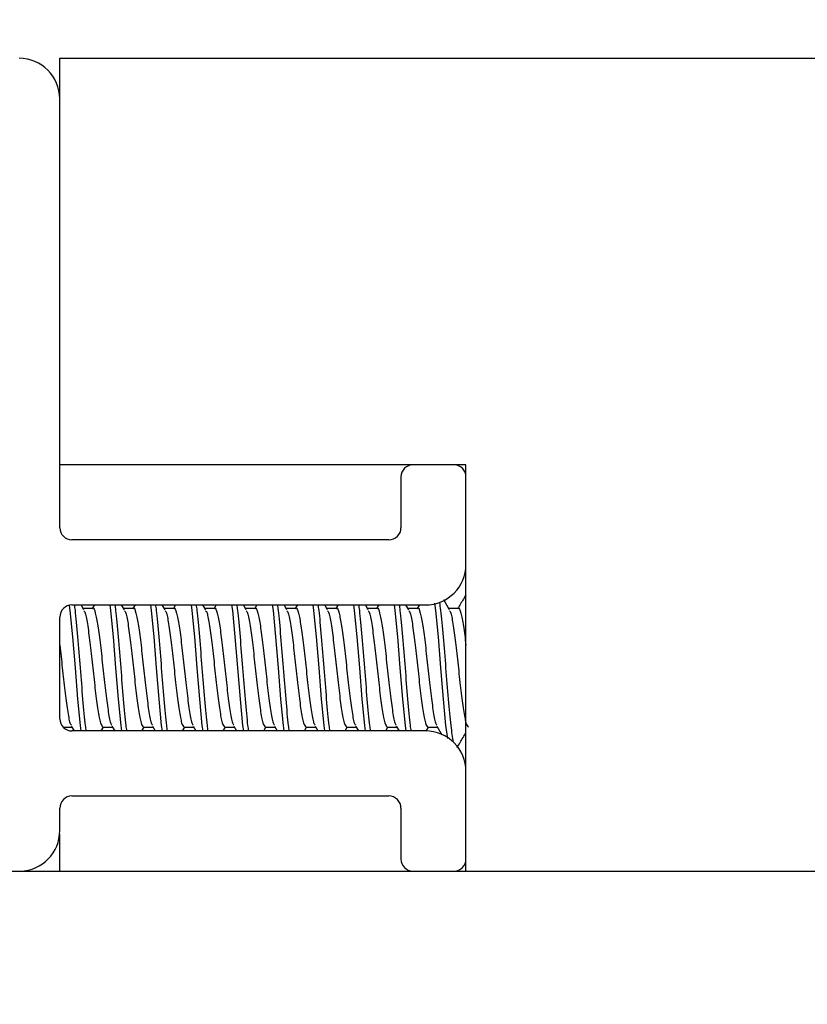
# Model space of a CAD drawing. Extents: x -264 to 1708, y -15 to 1162.
# Drawn here: x 703 to 708, y 987 to 993 of the extents above; entities that cross this region are included whole.
import ezdxf

# ---------------------------------------------------------------- set-up
doc = ezdxf.new("R2010")
doc.units = 0
doc.header["$MEASUREMENT"] = 0
doc.layers.get('0').update_dxf_attribs({"lineweight": 0})

msp = doc.modelspace()

# ---------------------------------------------------------------- linework, layer by layer
at = {"color": 18, "lineweight": 25, "true_color": 0x000000}
for p, q in [((703.5113, 992.7022), (708.2657, 992.7022)), ((703.5113, 990.325), (703.5113, 992.7022)), ((703.5113, 989.9566), (703.5113, 992.4645)), ((705.8885, 990.325), (703.5113, 990.325)), ((705.8172, 990.325), (705.5795, 990.325)), ((705.8885, 987.948), (705.8885, 990.325)), ((705.5082, 990.2537), (705.5082, 989.9566)), ((705.8885, 989.7426), (705.8885, 990.2537)), ((705.4368, 989.8853), (703.5827, 989.8853)), ((703.5827, 989.5049), (705.6508, 989.5049)), ((703.6521, 989.477), (703.6357, 989.5049)), ((703.7045, 989.4832), (703.6484, 989.4832)), ((703.714, 989.5049), (703.7012, 989.4832)), ((703.8898, 989.477), (703.8734, 989.5049)), ((703.9422, 989.4832), (703.8862, 989.4832)), ((703.9517, 989.5049), (703.9389, 989.4832)), ((704.1275, 989.477), (704.1112, 989.5049)), ((704.1799, 989.4832), (704.1239, 989.4832)), ((704.1894, 989.5049), (704.1766, 989.4832)), ((704.3652, 989.477), (704.3489, 989.5049)), ((704.4176, 989.4832), (704.3616, 989.4832)), ((704.4271, 989.5049), (704.4143, 989.4832)), ((704.6029, 989.477), (704.5866, 989.5049)), ((704.6553, 989.4832), (704.5993, 989.4832)), ((704.6648, 989.5049), (704.6521, 989.4832)), ((704.8406, 989.477), (704.8243, 989.5049)), ((704.893, 989.4832), (704.837, 989.4832)), ((704.9025, 989.5049), (704.8898, 989.4832)), ((705.0784, 989.477), (705.062, 989.5049)), ((705.1308, 989.4832), (705.0747, 989.4832)), ((705.1403, 989.5049), (705.1275, 989.4832)), ((705.3161, 989.477), (705.2997, 989.5049)), ((705.3685, 989.4832), (705.3124, 989.4832)), ((705.378, 989.5049), (705.3652, 989.4832)), ((705.5538, 989.477), (705.5374, 989.5049)), ((705.6062, 989.4832), (705.5502, 989.4832)), ((705.6157, 989.5049), (705.6029, 989.4832)), ((705.7915, 989.477), (705.7582, 989.5338)), ((705.8439, 989.4832), (705.7879, 989.4832)), ((703.5113, 988.8393), (703.5113, 989.4336)), ((703.5789, 988.7954), (703.595, 988.768)), ((703.8166, 988.7954), (703.8327, 988.768)), ((704.0543, 988.7954), (704.0704, 988.768)), ((704.292, 988.7954), (704.3081, 988.768)), ((704.5297, 988.7954), (704.5458, 988.768)), ((704.7675, 988.7954), (704.7835, 988.768)), ((705.0052, 988.7954), (705.0213, 988.768)), ((705.2429, 988.7954), (705.259, 988.768)), ((705.4806, 988.7954), (705.4967, 988.768)), ((705.7183, 988.7954), (705.7481, 988.7446)), ((703.5319, 988.7897), (703.5822, 988.7897)), ((705.6508, 988.768), (703.5827, 988.768)), ((703.7545, 988.768), (703.7673, 988.7897)), ((703.7639, 988.7897), (703.82, 988.7897)), ((703.9923, 988.768), (704.005, 988.7897)), ((704.0016, 988.7897), (704.0577, 988.7897)), ((704.23, 988.768), (704.2427, 988.7897)), ((704.2393, 988.7897), (704.2954, 988.7897)), ((704.4677, 988.768), (704.4804, 988.7897)), ((704.477, 988.7897), (704.5331, 988.7897)), ((704.7054, 988.768), (704.7181, 988.7897)), ((704.7148, 988.7897), (704.7708, 988.7897)), ((704.9431, 988.768), (704.9558, 988.7897)), ((704.9525, 988.7897), (705.0085, 988.7897)), ((705.1808, 988.768), (705.1936, 988.7897)), ((705.1902, 988.7897), (705.2463, 988.7897)), ((705.4186, 988.768), (705.4313, 988.7897)), ((705.4279, 988.7897), (705.484, 988.7897)), ((705.6557, 988.7671), (705.669, 988.7897)), ((705.6656, 988.7897), (705.7217, 988.7897)), ((705.8885, 988.0192), (705.8885, 988.5303)), ((703.5827, 988.3876), (705.4368, 988.3876)), ((703.5113, 988.1856), (703.5113, 988.3163)), ((705.5082, 988.3163), (705.5082, 988.0192)), ((703.5104, 988.1645), (703.5104, 987.948)), ((689.8427, 987.948), (708.8599, 987.948))]:
    msp.add_line(p, q, dxfattribs=at)
for points in [[(703.5667, 989.5012), (703.5708, 989.4726), (703.5856, 989.3184), (703.6005, 989.1365), (703.6153, 988.9545), (703.6302, 988.8003), (703.6302, 988.8003), (703.6348, 988.768)], [(703.8038, 989.5049), (703.8085, 989.4726), (703.8233, 989.3184), (703.8382, 989.1365), (703.8531, 988.9545), (703.8679, 988.8003), (703.8679, 988.8003), (703.8726, 988.768)], [(704.0415, 989.5049), (704.0462, 989.4726), (704.0611, 989.3184), (704.0759, 989.1365), (704.0908, 988.9545), (704.1056, 988.8003), (704.1056, 988.8003), (704.1103, 988.768)], [(704.2793, 989.5049), (704.2839, 989.4726), (704.2988, 989.3184), (704.3136, 989.1365), (704.3285, 988.9545), (704.3433, 988.8003), (704.3433, 988.8003), (704.348, 988.768)], [(704.517, 989.5049), (704.5216, 989.4726), (704.5365, 989.3184), (704.5513, 989.1365), (704.5662, 988.9545), (704.5811, 988.8003), (704.5811, 988.8003), (704.5857, 988.768)], [(704.7547, 989.5049), (704.7593, 989.4726), (704.7742, 989.3184), (704.7891, 989.1365), (704.8039, 988.9545), (704.8188, 988.8003), (704.8188, 988.8003), (704.8234, 988.768)], [(704.9924, 989.5049), (704.9971, 989.4726), (705.0119, 989.3184), (705.0268, 989.1365), (705.0416, 988.9545), (705.0565, 988.8003), (705.0565, 988.8003), (705.0611, 988.768)], [(705.2301, 989.5049), (705.2348, 989.4726), (705.2496, 989.3184), (705.2645, 989.1365), (705.2794, 988.9545), (705.2942, 988.8003), (705.2942, 988.8003), (705.2989, 988.768)], [(705.4678, 989.5049), (705.4725, 989.4726), (705.4874, 989.3184), (705.5022, 989.1365), (705.5171, 988.9545), (705.5319, 988.8003), (705.5319, 988.8003), (705.5366, 988.768)], [(705.704, 989.5157), (705.7102, 989.4726), (705.7251, 989.3184), (705.7399, 989.1365), (705.7548, 988.9545), (705.7696, 988.8003), (705.7696, 988.8003), (705.7807, 988.7237)]]:
    msp.add_lwpolyline(points, dxfattribs=at)
at = {"color": 18, "lineweight": 18, "true_color": 0x000000}
msp.add_circle((699.3513, 981.4107), 22.5475, dxfattribs=at)
at = {"color": 18, "lineweight": 25, "true_color": 0x000000}
for points in [[(703.5113, 992.4645), (703.5113, 992.5958), (703.4049, 992.7022), (703.2736, 992.7022)], [(705.5795, 990.325), (705.5401, 990.325), (705.5082, 990.2931), (705.5082, 990.2537)], [(705.8885, 990.2537), (705.8885, 990.2931), (705.8566, 990.325), (705.8172, 990.325)], [(703.5113, 989.9566), (703.5113, 989.9172), (703.5433, 989.8853), (703.5827, 989.8853)], [(705.4368, 989.8853), (705.4762, 989.8853), (705.5082, 989.9172), (705.5082, 989.9566)], [(705.6508, 989.5049), (705.7821, 989.5049), (705.8885, 989.6113), (705.8885, 989.7426)], [(703.5827, 989.5049), (703.5433, 989.5049), (703.5113, 989.473), (703.5113, 989.4336)], [(703.5113, 988.8393), (703.5113, 988.7999), (703.5433, 988.768), (703.5827, 988.768)], [(705.8885, 988.5303), (705.8885, 988.6616), (705.7821, 988.768), (705.6508, 988.768)], [(703.5827, 988.3876), (703.5433, 988.3876), (703.5113, 988.3557), (703.5113, 988.3163)], [(705.5082, 988.3163), (705.5082, 988.3557), (705.4762, 988.3876), (705.4368, 988.3876)], [(703.2797, 987.948), (703.4086, 987.9512), (703.5113, 988.0567), (703.5113, 988.1856)], [(705.5082, 988.0192), (705.5082, 987.9811), (705.5381, 987.9497), (705.5761, 987.948)], [(705.8205, 987.948), (705.8586, 987.9497), (705.8885, 987.9811), (705.8885, 988.0192)]]:
    msp.add_open_spline(points, degree=3, dxfattribs=at)
for points, knots in [([(705.8885, 989.5647), (705.8835, 989.5562), (705.8786, 989.5477), (705.8736, 989.5392), (705.8626, 989.5205), (705.8516, 989.5019), (705.8406, 989.4832)], [0, 0, 0, 0, 1, 1, 1, 2, 2, 2, 2]), ([(703.5958, 989.5049), (703.5974, 989.4948), (703.5989, 989.4846), (703.6005, 989.4726), (703.6054, 989.4344), (703.6104, 989.3775), (703.6153, 989.3184), (703.6203, 989.2593), (703.6252, 989.1979), (703.6302, 989.1365), (703.6351, 989.0751), (703.6401, 989.0136), (703.6451, 988.9545), (703.65, 988.8954), (703.655, 988.8385), (703.6599, 988.8003), (703.6615, 988.7883), (703.663, 988.7781), (703.6646, 988.768)], [0, 0, 0, 0, 1, 1, 1, 2, 2, 2, 3, 3, 3, 4, 4, 4, 5, 5, 5, 6, 6, 6, 6]), ([(703.7045, 989.4832), (703.7045, 989.4832), (703.7045, 989.4832), (703.7045, 989.4832), (703.7094, 989.492), (703.7144, 989.4765), (703.7193, 989.4568), (703.7243, 989.4371), (703.7292, 989.4131), (703.7342, 989.3817), (703.7391, 989.3502), (703.7441, 989.3112), (703.7491, 989.2692), (703.754, 989.2271), (703.759, 989.1819), (703.7639, 989.1365), (703.7689, 989.091), (703.7738, 989.0455), (703.7788, 989.0038), (703.7837, 988.962), (703.7887, 988.9242), (703.7936, 988.8913), (703.7986, 988.8583), (703.8035, 988.8302), (703.8085, 988.8161), (703.8113, 988.8081), (703.8141, 988.8046), (703.8169, 988.8012)], [0, 0, 0, 0, 1, 1, 1, 2, 2, 2, 3, 3, 3, 4, 4, 4, 5, 5, 5, 6, 6, 6, 7, 7, 7, 8, 8, 8, 9, 9, 9, 9]), ([(703.8335, 989.5049), (703.8351, 989.4948), (703.8366, 989.4846), (703.8382, 989.4726), (703.8431, 989.4344), (703.8481, 989.3775), (703.8531, 989.3184), (703.858, 989.2593), (703.863, 989.1979), (703.8679, 989.1365), (703.8729, 989.0751), (703.8778, 989.0136), (703.8828, 988.9545), (703.8877, 988.8954), (703.8927, 988.8385), (703.8976, 988.8003), (703.8992, 988.7883), (703.9007, 988.7781), (703.9023, 988.768)], [0, 0, 0, 0, 1, 1, 1, 2, 2, 2, 3, 3, 3, 4, 4, 4, 5, 5, 5, 6, 6, 6, 6]), ([(703.9422, 989.4832), (703.9422, 989.4832), (703.9422, 989.4832), (703.9422, 989.4832), (703.9471, 989.492), (703.9521, 989.4765), (703.9571, 989.4568), (703.962, 989.4371), (703.967, 989.4131), (703.9719, 989.3817), (703.9769, 989.3502), (703.9818, 989.3112), (703.9868, 989.2692), (703.9917, 989.2271), (703.9967, 989.1819), (704.0016, 989.1365), (704.0066, 989.091), (704.0115, 989.0455), (704.0165, 989.0038), (704.0214, 988.962), (704.0264, 988.9242), (704.0313, 988.8913), (704.0363, 988.8583), (704.0412, 988.8302), (704.0462, 988.8161), (704.049, 988.8081), (704.0518, 988.8046), (704.0546, 988.8012)], [0, 0, 0, 0, 1, 1, 1, 2, 2, 2, 3, 3, 3, 4, 4, 4, 5, 5, 5, 6, 6, 6, 7, 7, 7, 8, 8, 8, 9, 9, 9, 9]), ([(704.0713, 989.5049), (704.0728, 989.4948), (704.0744, 989.4846), (704.0759, 989.4726), (704.0809, 989.4344), (704.0858, 989.3775), (704.0908, 989.3184), (704.0957, 989.2593), (704.1007, 989.1979), (704.1056, 989.1365), (704.1106, 989.0751), (704.1155, 989.0136), (704.1205, 988.9545), (704.1254, 988.8954), (704.1304, 988.8385), (704.1353, 988.8003), (704.1369, 988.7883), (704.1384, 988.7781), (704.14, 988.768)], [0, 0, 0, 0, 1, 1, 1, 2, 2, 2, 3, 3, 3, 4, 4, 4, 5, 5, 5, 6, 6, 6, 6]), ([(704.1799, 989.4832), (704.1799, 989.4832), (704.1799, 989.4832), (704.1799, 989.4832), (704.1849, 989.492), (704.1898, 989.4765), (704.1948, 989.4568), (704.1997, 989.4371), (704.2047, 989.4131), (704.2096, 989.3817), (704.2146, 989.3502), (704.2195, 989.3112), (704.2245, 989.2692), (704.2294, 989.2271), (704.2344, 989.1819), (704.2393, 989.1365), (704.2443, 989.091), (704.2492, 989.0455), (704.2542, 989.0038), (704.2592, 988.962), (704.2641, 988.9242), (704.2691, 988.8913), (704.274, 988.8583), (704.279, 988.8302), (704.2839, 988.8161), (704.2867, 988.8081), (704.2895, 988.8046), (704.2923, 988.8012)], [0, 0, 0, 0, 1, 1, 1, 2, 2, 2, 3, 3, 3, 4, 4, 4, 5, 5, 5, 6, 6, 6, 7, 7, 7, 8, 8, 8, 9, 9, 9, 9]), ([(704.309, 989.5049), (704.3105, 989.4948), (704.3121, 989.4846), (704.3136, 989.4726), (704.3186, 989.4344), (704.3235, 989.3775), (704.3285, 989.3184), (704.3334, 989.2593), (704.3384, 989.1979), (704.3433, 989.1365), (704.3483, 989.0751), (704.3532, 989.0136), (704.3582, 988.9545), (704.3632, 988.8954), (704.3681, 988.8385), (704.3731, 988.8003), (704.3746, 988.7883), (704.3762, 988.7781), (704.3777, 988.768)], [0, 0, 0, 0, 1, 1, 1, 2, 2, 2, 3, 3, 3, 4, 4, 4, 5, 5, 5, 6, 6, 6, 6]), ([(704.4176, 989.4832), (704.4176, 989.4832), (704.4176, 989.4832), (704.4176, 989.4832), (704.4226, 989.492), (704.4275, 989.4765), (704.4325, 989.4568), (704.4374, 989.4371), (704.4424, 989.4131), (704.4473, 989.3817), (704.4523, 989.3502), (704.4572, 989.3112), (704.4622, 989.2692), (704.4672, 989.2271), (704.4721, 989.1819), (704.4771, 989.1365), (704.482, 989.091), (704.487, 989.0455), (704.4919, 989.0038), (704.4969, 988.962), (704.5018, 988.9242), (704.5068, 988.8913), (704.5117, 988.8583), (704.5167, 988.8302), (704.5216, 988.8161), (704.5244, 988.8081), (704.5272, 988.8046), (704.53, 988.8012)], [0, 0, 0, 0, 1, 1, 1, 2, 2, 2, 3, 3, 3, 4, 4, 4, 5, 5, 5, 6, 6, 6, 7, 7, 7, 8, 8, 8, 9, 9, 9, 9]), ([(704.5467, 989.5049), (704.5482, 989.4948), (704.5498, 989.4846), (704.5513, 989.4726), (704.5563, 989.4344), (704.5612, 989.3775), (704.5662, 989.3184), (704.5712, 989.2593), (704.5761, 989.1979), (704.5811, 989.1365), (704.586, 989.0751), (704.591, 989.0136), (704.5959, 988.9545), (704.6009, 988.8954), (704.6058, 988.8385), (704.6108, 988.8003), (704.6123, 988.7883), (704.6139, 988.7781), (704.6154, 988.768)], [0, 0, 0, 0, 1, 1, 1, 2, 2, 2, 3, 3, 3, 4, 4, 4, 5, 5, 5, 6, 6, 6, 6]), ([(704.6553, 989.4832), (704.6553, 989.4832), (704.6553, 989.4832), (704.6553, 989.4832), (704.6603, 989.492), (704.6653, 989.4765), (704.6702, 989.4568), (704.6752, 989.4371), (704.6801, 989.4131), (704.6851, 989.3817), (704.69, 989.3502), (704.695, 989.3112), (704.6999, 989.2692), (704.7049, 989.2271), (704.7098, 989.1819), (704.7148, 989.1365), (704.7197, 989.091), (704.7247, 989.0455), (704.7296, 989.0038), (704.7346, 988.962), (704.7395, 988.9242), (704.7445, 988.8913), (704.7494, 988.8583), (704.7544, 988.8302), (704.7593, 988.8161), (704.7621, 988.8081), (704.7649, 988.8046), (704.7677, 988.8012)], [0, 0, 0, 0, 1, 1, 1, 2, 2, 2, 3, 3, 3, 4, 4, 4, 5, 5, 5, 6, 6, 6, 7, 7, 7, 8, 8, 8, 9, 9, 9, 9]), ([(704.7844, 989.5049), (704.786, 989.4948), (704.7875, 989.4846), (704.7891, 989.4726), (704.794, 989.4344), (704.799, 989.3775), (704.8039, 989.3184), (704.8089, 989.2593), (704.8138, 989.1979), (704.8188, 989.1365), (704.8237, 989.0751), (704.8287, 989.0136), (704.8336, 988.9545), (704.8386, 988.8954), (704.8435, 988.8385), (704.8485, 988.8003), (704.85, 988.7883), (704.8516, 988.7781), (704.8531, 988.768)], [0, 0, 0, 0, 1, 1, 1, 2, 2, 2, 3, 3, 3, 4, 4, 4, 5, 5, 5, 6, 6, 6, 6]), ([(704.893, 989.4832), (704.893, 989.4832), (704.8931, 989.4832), (704.8931, 989.4832), (704.898, 989.492), (704.903, 989.4765), (704.9079, 989.4568), (704.9129, 989.4371), (704.9178, 989.4131), (704.9228, 989.3817), (704.9277, 989.3502), (704.9327, 989.3112), (704.9376, 989.2692), (704.9426, 989.2271), (704.9475, 989.1819), (704.9525, 989.1365), (704.9574, 989.091), (704.9624, 989.0455), (704.9673, 989.0038), (704.9723, 988.962), (704.9773, 988.9242), (704.9822, 988.8913), (704.9872, 988.8583), (704.9921, 988.8302), (704.9971, 988.8161), (704.9999, 988.8081), (705.0027, 988.8046), (705.0055, 988.8012)], [0, 0, 0, 0, 1, 1, 1, 2, 2, 2, 3, 3, 3, 4, 4, 4, 5, 5, 5, 6, 6, 6, 7, 7, 7, 8, 8, 8, 9, 9, 9, 9]), ([(705.0221, 989.5049), (705.0237, 989.4948), (705.0252, 989.4846), (705.0268, 989.4726), (705.0317, 989.4344), (705.0367, 989.3775), (705.0416, 989.3184), (705.0466, 989.2593), (705.0515, 989.1979), (705.0565, 989.1365), (705.0614, 989.0751), (705.0664, 989.0136), (705.0713, 988.9545), (705.0763, 988.8954), (705.0813, 988.8385), (705.0862, 988.8003), (705.0878, 988.7883), (705.0893, 988.7781), (705.0909, 988.768)], [0, 0, 0, 0, 1, 1, 1, 2, 2, 2, 3, 3, 3, 4, 4, 4, 5, 5, 5, 6, 6, 6, 6]), ([(705.1308, 989.4832), (705.1308, 989.4832), (705.1308, 989.4832), (705.1308, 989.4832), (705.1357, 989.492), (705.1407, 989.4765), (705.1456, 989.4568), (705.1506, 989.4371), (705.1555, 989.4131), (705.1605, 989.3817), (705.1654, 989.3502), (705.1704, 989.3112), (705.1753, 989.2692), (705.1803, 989.2271), (705.1853, 989.1819), (705.1902, 989.1365), (705.1952, 989.091), (705.2001, 989.0455), (705.2051, 989.0038), (705.21, 988.962), (705.215, 988.9242), (705.2199, 988.8913), (705.2249, 988.8583), (705.2298, 988.8302), (705.2348, 988.8161), (705.2376, 988.8081), (705.2404, 988.8046), (705.2432, 988.8012)], [0, 0, 0, 0, 1, 1, 1, 2, 2, 2, 3, 3, 3, 4, 4, 4, 5, 5, 5, 6, 6, 6, 7, 7, 7, 8, 8, 8, 9, 9, 9, 9]), ([(705.2598, 989.5049), (705.2614, 989.4948), (705.2629, 989.4846), (705.2645, 989.4726), (705.2694, 989.4344), (705.2744, 989.3775), (705.2794, 989.3184), (705.2843, 989.2593), (705.2893, 989.1979), (705.2942, 989.1365), (705.2992, 989.0751), (705.3041, 989.0136), (705.3091, 988.9545), (705.314, 988.8954), (705.319, 988.8385), (705.3239, 988.8003), (705.3255, 988.7883), (705.327, 988.7781), (705.3286, 988.768)], [0, 0, 0, 0, 1, 1, 1, 2, 2, 2, 3, 3, 3, 4, 4, 4, 5, 5, 5, 6, 6, 6, 6]), ([(705.3685, 989.4832), (705.3685, 989.4832), (705.3685, 989.4832), (705.3685, 989.4832), (705.3734, 989.492), (705.3784, 989.4765), (705.3834, 989.4568), (705.3883, 989.4371), (705.3933, 989.4131), (705.3982, 989.3817), (705.4032, 989.3502), (705.4081, 989.3112), (705.4131, 989.2692), (705.418, 989.2271), (705.423, 989.1819), (705.4279, 989.1365), (705.4329, 989.091), (705.4378, 989.0455), (705.4428, 989.0038), (705.4477, 988.962), (705.4527, 988.9242), (705.4576, 988.8913), (705.4626, 988.8583), (705.4675, 988.8302), (705.4725, 988.8161), (705.4753, 988.8081), (705.4781, 988.8046), (705.4809, 988.8012)], [0, 0, 0, 0, 1, 1, 1, 2, 2, 2, 3, 3, 3, 4, 4, 4, 5, 5, 5, 6, 6, 6, 7, 7, 7, 8, 8, 8, 9, 9, 9, 9]), ([(705.4976, 989.5049), (705.4991, 989.4948), (705.5007, 989.4846), (705.5022, 989.4726), (705.5072, 989.4344), (705.5121, 989.3775), (705.5171, 989.3184), (705.522, 989.2593), (705.527, 989.1979), (705.5319, 989.1365), (705.5369, 989.0751), (705.5418, 989.0136), (705.5468, 988.9545), (705.5517, 988.8954), (705.5567, 988.8385), (705.5616, 988.8003), (705.5632, 988.7883), (705.5647, 988.7781), (705.5663, 988.768)], [0, 0, 0, 0, 1, 1, 1, 2, 2, 2, 3, 3, 3, 4, 4, 4, 5, 5, 5, 6, 6, 6, 6]), ([(705.6062, 989.4832), (705.6062, 989.4832), (705.6062, 989.4832), (705.6062, 989.4832), (705.6112, 989.492), (705.6161, 989.4765), (705.6211, 989.4568), (705.626, 989.4371), (705.631, 989.4131), (705.6359, 989.3817), (705.6409, 989.3502), (705.6458, 989.3112), (705.6508, 989.2692), (705.6557, 989.2271), (705.6607, 989.1819), (705.6656, 989.1365), (705.6706, 989.091), (705.6755, 989.0455), (705.6805, 989.0038), (705.6854, 988.962), (705.6904, 988.9242), (705.6954, 988.8913), (705.7003, 988.8583), (705.7053, 988.8302), (705.7102, 988.8161), (705.713, 988.8081), (705.7158, 988.8046), (705.7186, 988.8012)], [0, 0, 0, 0, 1, 1, 1, 2, 2, 2, 3, 3, 3, 4, 4, 4, 5, 5, 5, 6, 6, 6, 7, 7, 7, 8, 8, 8, 9, 9, 9, 9]), ([(705.7329, 989.5216), (705.7352, 989.5065), (705.7376, 989.4914), (705.7399, 989.4726), (705.7449, 989.4331), (705.7498, 989.3771), (705.7548, 989.3184), (705.7597, 989.2597), (705.7647, 989.1982), (705.7696, 989.1365), (705.7746, 989.0747), (705.7795, 989.0126), (705.7845, 988.9545), (705.7894, 988.8964), (705.7944, 988.8423), (705.7994, 988.8003), (705.804, 988.7605), (705.8087, 988.7317), (705.8134, 988.7028)], [0, 0, 0, 0, 1, 1, 1, 2, 2, 2, 3, 3, 3, 4, 4, 4, 5, 5, 5, 6, 6, 6, 6]), ([(705.8439, 989.4832), (705.8439, 989.4832), (705.8439, 989.4832), (705.8439, 989.4832), (705.8489, 989.492), (705.8538, 989.4764), (705.8588, 989.4568), (705.8637, 989.4372), (705.8687, 989.4136), (705.8736, 989.3817), (705.8786, 989.3497), (705.8835, 989.3094), (705.8885, 989.2692)], [0, 0, 0, 0, 1, 1, 1, 2, 2, 2, 3, 3, 3, 4, 4, 4, 4]), ([(703.6518, 989.4712), (703.6545, 989.4678), (703.6572, 989.4644), (703.6599, 989.4568), (703.6649, 989.4429), (703.6698, 989.4147), (703.6748, 989.3817), (703.6797, 989.3486), (703.6847, 989.3108), (703.6896, 989.2692), (703.6946, 989.2275), (703.6995, 989.1819), (703.7045, 989.1365), (703.7094, 989.091), (703.7144, 989.0456), (703.7193, 989.0038), (703.7243, 988.9619), (703.7292, 988.9237), (703.7342, 988.8913), (703.7391, 988.8588), (703.7441, 988.8321), (703.7491, 988.8161), (703.754, 988.8001), (703.759, 988.7949), (703.7639, 988.7897)], [0, 0, 0, 0, 1, 1, 1, 2, 2, 2, 3, 3, 3, 4, 4, 4, 5, 5, 5, 6, 6, 6, 7, 7, 7, 8, 8, 8, 8]), ([(703.8896, 989.4712), (703.8922, 989.4678), (703.8949, 989.4644), (703.8976, 989.4568), (703.9026, 989.4429), (703.9075, 989.4147), (703.9125, 989.3817), (703.9174, 989.3486), (703.9224, 989.3108), (703.9273, 989.2692), (703.9323, 989.2275), (703.9372, 989.1819), (703.9422, 989.1365), (703.9471, 989.091), (703.9521, 989.0456), (703.9571, 989.0038), (703.962, 988.9619), (703.967, 988.9237), (703.9719, 988.8913), (703.9769, 988.8588), (703.9818, 988.8321), (703.9868, 988.8161), (703.9917, 988.8001), (703.9967, 988.7949), (704.0016, 988.7897)], [0, 0, 0, 0, 1, 1, 1, 2, 2, 2, 3, 3, 3, 4, 4, 4, 5, 5, 5, 6, 6, 6, 7, 7, 7, 8, 8, 8, 8]), ([(704.1273, 989.4712), (704.13, 989.4678), (704.1327, 989.4644), (704.1353, 989.4568), (704.1403, 989.4429), (704.1452, 989.4147), (704.1502, 989.3817), (704.1552, 989.3486), (704.1601, 989.3108), (704.1651, 989.2692), (704.17, 989.2275), (704.175, 989.1819), (704.1799, 989.1365), (704.1849, 989.091), (704.1898, 989.0456), (704.1948, 989.0038), (704.1997, 988.9619), (704.2047, 988.9237), (704.2096, 988.8913), (704.2146, 988.8588), (704.2195, 988.8321), (704.2245, 988.8161), (704.2294, 988.8001), (704.2344, 988.7949), (704.2393, 988.7897)], [0, 0, 0, 0, 1, 1, 1, 2, 2, 2, 3, 3, 3, 4, 4, 4, 5, 5, 5, 6, 6, 6, 7, 7, 7, 8, 8, 8, 8]), ([(704.365, 989.4712), (704.3677, 989.4678), (704.3704, 989.4644), (704.3731, 989.4568), (704.378, 989.4429), (704.383, 989.4147), (704.3879, 989.3817), (704.3929, 989.3486), (704.3978, 989.3108), (704.4028, 989.2692), (704.4077, 989.2275), (704.4127, 989.1819), (704.4176, 989.1365), (704.4226, 989.091), (704.4275, 989.0456), (704.4325, 989.0038), (704.4374, 988.9619), (704.4424, 988.9237), (704.4473, 988.8913), (704.4523, 988.8588), (704.4572, 988.8321), (704.4622, 988.8161), (704.4672, 988.8001), (704.4721, 988.7949), (704.477, 988.7897)], [0, 0, 0, 0, 1, 1, 1, 2, 2, 2, 3, 3, 3, 4, 4, 4, 5, 5, 5, 6, 6, 6, 7, 7, 7, 8, 8, 8, 8]), ([(704.6027, 989.4712), (704.6054, 989.4678), (704.6081, 989.4644), (704.6108, 989.4568), (704.6157, 989.4429), (704.6207, 989.4147), (704.6256, 989.3817), (704.6306, 989.3486), (704.6355, 989.3108), (704.6405, 989.2692), (704.6454, 989.2275), (704.6504, 989.1819), (704.6553, 989.1365), (704.6603, 989.091), (704.6653, 989.0456), (704.6702, 989.0038), (704.6752, 988.9619), (704.6801, 988.9237), (704.6851, 988.8913), (704.69, 988.8588), (704.695, 988.8321), (704.6999, 988.8161), (704.7049, 988.8001), (704.7098, 988.7949), (704.7148, 988.7897)], [0, 0, 0, 0, 1, 1, 1, 2, 2, 2, 3, 3, 3, 4, 4, 4, 5, 5, 5, 6, 6, 6, 7, 7, 7, 8, 8, 8, 8]), ([(704.8404, 989.4712), (704.8431, 989.4678), (704.8458, 989.4644), (704.8485, 989.4568), (704.8534, 989.4429), (704.8584, 989.4147), (704.8633, 989.3817), (704.8683, 989.3486), (704.8733, 989.3108), (704.8782, 989.2692), (704.8832, 989.2275), (704.8881, 989.1819), (704.8931, 989.1365), (704.898, 989.091), (704.903, 989.0456), (704.9079, 989.0038), (704.9129, 988.9619), (704.9178, 988.9237), (704.9228, 988.8913), (704.9277, 988.8588), (704.9327, 988.8321), (704.9376, 988.8161), (704.9426, 988.8001), (704.9475, 988.7949), (704.9525, 988.7897)], [0, 0, 0, 0, 1, 1, 1, 2, 2, 2, 3, 3, 3, 4, 4, 4, 5, 5, 5, 6, 6, 6, 7, 7, 7, 8, 8, 8, 8]), ([(705.0781, 989.4712), (705.0808, 989.4678), (705.0835, 989.4644), (705.0862, 989.4568), (705.0912, 989.4429), (705.0961, 989.4147), (705.1011, 989.3817), (705.106, 989.3486), (705.111, 989.3108), (705.1159, 989.2692), (705.1209, 989.2275), (705.1258, 989.1819), (705.1308, 989.1365), (705.1357, 989.091), (705.1407, 989.0456), (705.1456, 989.0038), (705.1506, 988.9619), (705.1555, 988.9237), (705.1605, 988.8913), (705.1654, 988.8588), (705.1704, 988.8321), (705.1753, 988.8161), (705.1803, 988.8001), (705.1852, 988.7949), (705.1902, 988.7897)], [0, 0, 0, 0, 1, 1, 1, 2, 2, 2, 3, 3, 3, 4, 4, 4, 5, 5, 5, 6, 6, 6, 7, 7, 7, 8, 8, 8, 8]), ([(705.3158, 989.4712), (705.3185, 989.4678), (705.3212, 989.4644), (705.3239, 989.4568), (705.3289, 989.4429), (705.3338, 989.4147), (705.3388, 989.3817), (705.3437, 989.3486), (705.3487, 989.3108), (705.3536, 989.2692), (705.3586, 989.2275), (705.3635, 989.1819), (705.3685, 989.1365), (705.3734, 989.091), (705.3784, 989.0456), (705.3834, 989.0038), (705.3883, 988.9619), (705.3933, 988.9237), (705.3982, 988.8913), (705.4032, 988.8588), (705.4081, 988.8321), (705.4131, 988.8161), (705.418, 988.8001), (705.423, 988.7949), (705.4279, 988.7897)], [0, 0, 0, 0, 1, 1, 1, 2, 2, 2, 3, 3, 3, 4, 4, 4, 5, 5, 5, 6, 6, 6, 7, 7, 7, 8, 8, 8, 8]), ([(705.5536, 989.4712), (705.5563, 989.4678), (705.5589, 989.4644), (705.5616, 989.4568), (705.5666, 989.4429), (705.5715, 989.4147), (705.5765, 989.3817), (705.5814, 989.3486), (705.5864, 989.3108), (705.5914, 989.2692), (705.5963, 989.2275), (705.6013, 989.1819), (705.6062, 989.1365), (705.6112, 989.091), (705.6161, 989.0456), (705.6211, 989.0038), (705.626, 988.9619), (705.631, 988.9237), (705.6359, 988.8913), (705.6409, 988.8588), (705.6458, 988.8321), (705.6508, 988.8161), (705.6557, 988.8001), (705.6607, 988.7949), (705.6656, 988.7897)], [0, 0, 0, 0, 1, 1, 1, 2, 2, 2, 3, 3, 3, 4, 4, 4, 5, 5, 5, 6, 6, 6, 7, 7, 7, 8, 8, 8, 8]), ([(705.7913, 989.4712), (705.794, 989.4678), (705.7967, 989.4644), (705.7994, 989.4568), (705.8043, 989.4429), (705.8093, 989.4147), (705.8142, 989.3817), (705.8192, 989.3486), (705.8241, 989.3108), (705.8291, 989.2692), (705.834, 989.2275), (705.839, 989.1819), (705.8439, 989.1365), (705.8489, 989.091), (705.8538, 989.0456), (705.8588, 989.0038), (705.8637, 988.9619), (705.8687, 988.9237), (705.8736, 988.8913), (705.8786, 988.8588), (705.8835, 988.8321), (705.8885, 988.8161), (705.8934, 988.8001), (705.8984, 988.7949), (705.9033, 988.7897)], [0, 0, 0, 0, 1, 1, 1, 2, 2, 2, 3, 3, 3, 4, 4, 4, 5, 5, 5, 6, 6, 6, 7, 7, 7, 8, 8, 8, 8]), ([(703.5113, 989.2692), (703.5163, 989.2253), (703.5212, 989.1814), (703.5262, 989.1365), (703.5311, 989.0915), (703.5361, 989.0456), (703.5411, 989.0038), (703.546, 988.9619), (703.551, 988.9242), (703.5559, 988.8913), (703.5609, 988.8583), (703.5658, 988.8302), (703.5708, 988.8161), (703.5736, 988.8081), (703.5764, 988.8046), (703.5792, 988.8012)], [0, 0, 0, 0, 1, 1, 1, 2, 2, 2, 3, 3, 3, 4, 4, 4, 5, 5, 5, 5]), ([(705.837, 988.6706), (705.8485, 988.6902), (705.8599, 988.7098), (705.8714, 988.7294), (705.8771, 988.7391), (705.8828, 988.7489), (705.8885, 988.7586)], [0, 0, 0, 0, 1, 1, 1, 2, 2, 2, 2])]:
    msp.add_open_spline(points, degree=3, knots=knots, dxfattribs=at)

doc.saveas('drawing.dxf')
